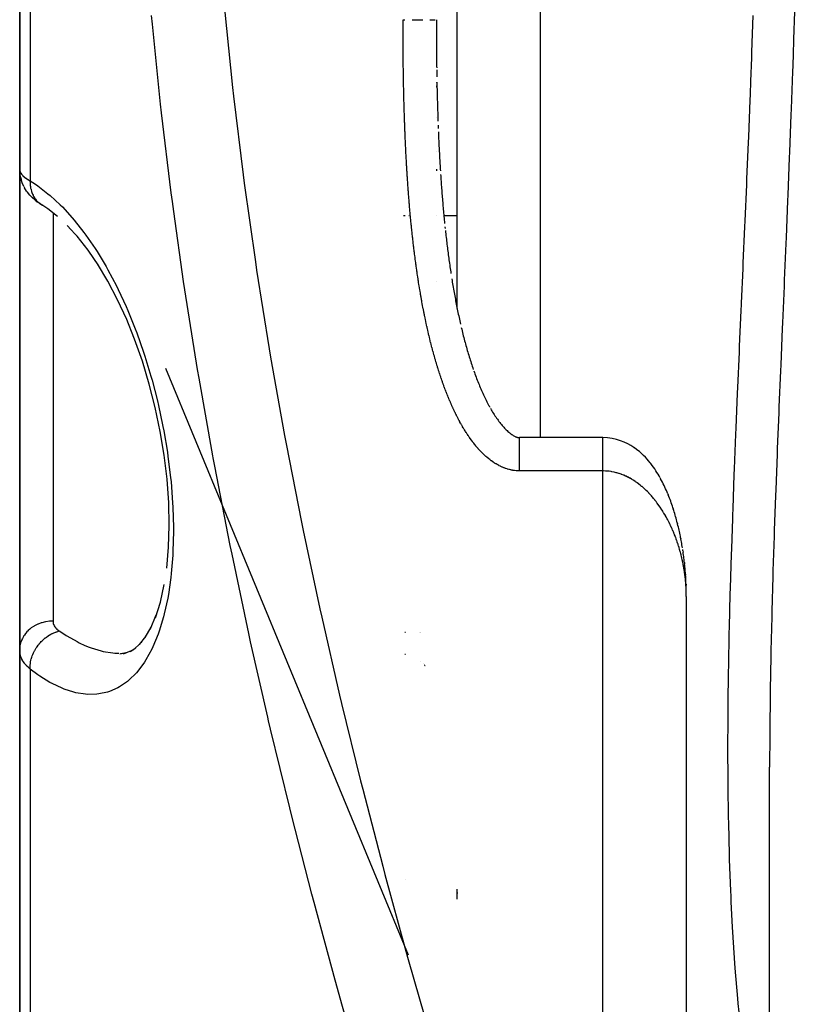
# Model space of a CAD drawing. Units: millimetres. Extents: x -268 to 431, y -289 to 289.
# Drawn here: x -49 to -30, y -237 to -214 of the extents above; entities that cross this region are included whole.
import ezdxf

# ---------------------------------------------------------------- set-up
doc = ezdxf.new("R2010")
doc.units = ezdxf.units.MM
doc.linetypes.add('DASHED', pattern=[9.652, 8.128, -1.524])
doc.layers.add('nevidi', color=4, linetype='DASHED')

msp = doc.modelspace()

# ---------------------------------------------------------------- linework, layer by layer
at = {"color": 2}
for p, q in [((-38.5, -220.644), (-38.5, -204.281)), ((-38.5, -220.644), (-38.5, -204.281)), ((-49, -205.481), (-49, -217.308)), ((-49, -217.308), (-49, -205.481)), ((-39, -213.842), (-39, -213.928)), ((-39, -213.971), (-39, -214.013)), ((-39, -214.399), (-39, -214.442)), ((-38.996, -214.699), (-38.996, -214.731)), ((-38.99, -215.047), (-38.989, -215.083)), ((-39, -215.212), (-39, -215.22)), ((-39, -215.296), (-39, -215.335)), ((-39, -216.066), (-39, -216.068)), ((-39, -216.876), (-39, -216.878)), ((-49, -223.415), (-49, -217.308)), ((-49, -217.308), (-49, -223.415)), ((-39, -217.301), (-39, -217.34)), ((-48.995, -217.39), (-48.993, -217.416)), ((-48.976, -217.51), (-48.993, -217.416)), ((-48.976, -217.51), (-48.967, -217.539)), ((-48.899, -217.715), (-48.885, -217.743)), ((-48.835, -217.823), (-48.885, -217.743)), ((-48.835, -217.823), (-48.815, -217.851)), ((-48.756, -217.922), (-48.815, -217.851)), ((-48.636, -218.038), (-48.702, -217.978)), ((-48.492, -218.142), (-48.563, -218.094)), ((-48.492, -218.142), (-48.454, -218.166)), ((-49, -218.455), (-49, -218.444)), ((-39.748, -218.415), (-39.786, -218.415)), ((-39.655, -218.415), (-39.659, -218.415)), ((-39, -218.407), (-39, -218.408)), ((-39, -218.407), (-39, -218.408)), ((-38.5, -218.415), (-38.819, -218.415)), ((-47.583, -218.953), (-47.857, -218.651)), ((-47.81, -218.696), (-47.816, -218.69)), ((-38.793, -218.685), (-38.789, -218.726)), ((-39, -219.987), (-39, -219.989)), ((-39, -219.987), (-39, -219.989)), ((-39, -219.987), (-39, -219.989)), ((-38.124, -222.068), (-38.113, -222.102)), ((-38.1, -222.139), (-38.087, -222.176)), ((-37.734, -222.978), (-37.719, -223.005)), ((-37.701, -223.036), (-37.684, -223.067)), ((-37.683, -223.069), (-37.666, -223.097)), ((-49, -228.827), (-49, -223.415)), ((-49, -223.415), (-49, -228.827)), ((-35, -223.74), (-37, -223.739)), ((-33.871, -224.342), (-33.854, -224.363)), ((-33.632, -224.7), (-33.618, -224.725)), ((-33.447, -225.085), (-33.435, -225.111)), ((-33.217, -225.783), (-33.21, -225.81)), ((-33.136, -226.141), (-33.131, -226.168)), ((-33.081, -226.459), (-33.086, -226.423)), ((-33.081, -226.459), (-33.077, -226.485)), ((-33.045, -226.739), (-33.043, -226.764)), ((-33.02, -227.017), (-33.018, -227.042)), ((-33.006, -227.258), (-33.005, -227.282)), ((-33, -227.55), (-33, -289.281)), ((-33, -227.55), (-33, -289.281)), ((-45.863, -228.326), (-45.721, -227.992)), ((-45.989, -228.537), (-45.847, -228.288)), ((-39.738, -228.415), (-39.755, -228.415)), ((-39.398, -228.415), (-39.4, -228.415)), ((-39.377, -228.415), (-39.379, -228.415)), ((-39.374, -228.415), (-39.376, -228.415)), ((-46.124, -228.706), (-45.972, -228.507)), ((-46.08, -228.653), (-46.067, -228.641)), ((-49, -228.827), (-49, -238.413)), ((-49, -238.413), (-49, -228.827)), ((-46.6, -228.925), (-46.416, -228.89)), ((-46.511, -228.929), (-46.318, -228.85)), ((-46.352, -228.872), (-46.216, -228.783)), ((-46.269, -228.834), (-46.097, -228.67)), ((-46.578, -228.915), (-46.544, -228.914)), ((-39.753, -228.932), (-39.738, -228.937)), ((-39.382, -229.109), (-39.38, -229.111)), ((-39.308, -229.168), (-39.307, -229.169)), ((-39.292, -229.185), (-39.291, -229.186)), ((-39.289, -229.188), (-39.288, -229.189)), ((-39.286, -229.191), (-39.285, -229.192)), ((-39.282, -229.195), (-39.282, -229.195)), ((-39.279, -229.198), (-39.279, -229.199)), ((-39.276, -229.201), (-39.275, -229.202)), ((-39.273, -229.204), (-39.272, -229.205)), ((-39.27, -229.208), (-39.269, -229.209)), ((-39.266, -229.211), (-39.265, -229.212)), ((-31, -238.654), (-31, -231.649)), ((-49, -233.603), (-48.999, -233.603)), ((-38.5, -234.815), (-38.5, -234.569)), ((-38.5, -234.815), (-38.5, -234.569)), ((-38.5, -234.655), (-38.5, -234.677)), ((-38.5, -234.655), (-38.5, -234.677)), ((-48.982, -237.148), (-48.982, -237.147))]:
    msp.add_line(p, q, dxfattribs=at)
for points in [[(-39, -213.713), (-39, -213.746), (-39, -213.756), (-39, -213.789), (-39, -213.799), (-39, -213.832), (-39, -213.842), (-39, -213.875), (-39, -213.885), (-39, -213.917), (-39, -213.928), (-39, -213.96), (-39, -213.971), (-39, -214.003), (-39, -214.013), (-39, -214.046), (-39, -214.056), (-38.999, -214.089), (-38.999, -214.099), (-38.999, -214.132), (-38.999, -214.142), (-38.999, -214.175), (-38.999, -214.185), (-38.999, -214.217), (-38.999, -214.228), (-38.999, -214.26), (-38.999, -214.271), (-38.999, -214.303), (-38.999, -214.313), (-38.998, -214.346), (-38.998, -214.356), (-38.998, -214.389), (-38.998, -214.389)], [(-39, -214.013), (-39, -214.056), (-39, -214.099), (-38.999, -214.142), (-38.999, -214.185), (-38.999, -214.228), (-38.999, -214.271), (-38.998, -214.313), (-38.998, -214.356), (-38.998, -214.399), (-38.997, -214.442), (-38.997, -214.485), (-38.996, -214.527), (-38.996, -214.57), (-38.996, -214.613), (-38.995, -214.656), (-38.995, -214.699), (-38.994, -214.741), (-38.994, -214.784)], [(-38.998, -214.399), (-38.998, -214.432), (-38.998, -214.442), (-38.998, -214.475), (-38.998, -214.485), (-38.997, -214.517), (-38.997, -214.528), (-38.997, -214.56)], [(-38.997, -214.57), (-38.997, -214.603), (-38.997, -214.613), (-38.996, -214.646), (-38.996, -214.656)], [(-38.993, -214.796), (-38.993, -214.827), (-38.992, -214.87)], [(-38.992, -214.912), (-38.991, -214.955), (-38.991, -214.998), (-38.99, -215.041)], [(-38.987, -215.212), (-38.986, -215.254), (-38.986, -215.297), (-38.985, -215.34), (-38.984, -215.382), (-38.983, -215.425), (-38.982, -215.468), (-38.98, -215.511), (-38.979, -215.553), (-38.978, -215.596), (-38.977, -215.639), (-38.976, -215.681), (-38.975, -215.724), (-38.974, -215.766), (-38.972, -215.809), (-38.971, -215.852), (-38.97, -215.894), (-38.968, -215.937), (-38.967, -215.979), (-38.966, -216.022), (-38.964, -216.065), (-38.963, -216.107), (-38.961, -216.15)], [(-38.958, -216.241), (-38.957, -216.277), (-38.955, -216.32)], [(-38.952, -216.405), (-38.95, -216.448), (-38.948, -216.49), (-38.947, -216.533), (-38.945, -216.575), (-38.943, -216.618), (-38.941, -216.66), (-38.939, -216.702), (-38.937, -216.745), (-38.934, -216.787), (-38.932, -216.83), (-38.93, -216.872), (-38.928, -216.915), (-38.926, -216.957), (-38.923, -216.999), (-38.921, -217.042), (-38.919, -217.084), (-38.916, -217.127), (-38.914, -217.169), (-38.911, -217.211), (-38.909, -217.254), (-38.906, -217.296), (-38.904, -217.338)], [(-48.995, -217.39), (-48.996, -217.381), (-49, -217.308)], [(-48.899, -217.715), (-48.938, -217.629), (-48.967, -217.539)], [(-38.899, -217.423), (-38.896, -217.465), (-38.893, -217.507), (-38.89, -217.55), (-38.888, -217.592)], [(-38.888, -217.592), (-38.885, -217.634), (-38.882, -217.676), (-38.878, -217.719), (-38.875, -217.761), (-38.872, -217.803), (-38.869, -217.845), (-38.865, -217.887), (-38.862, -217.929), (-38.859, -217.971), (-38.855, -218.013), (-38.852, -218.056), (-38.848, -218.098), (-38.844, -218.14), (-38.841, -218.182), (-38.837, -218.224), (-38.833, -218.266), (-38.829, -218.308), (-38.826, -218.35), (-38.822, -218.392), (-38.818, -218.433), (-38.814, -218.475), (-38.81, -218.517), (-38.806, -218.559), (-38.801, -218.601)], [(-48.756, -217.922), (-48.732, -217.95), (-48.702, -217.978)], [(-48.636, -218.038), (-48.602, -218.066), (-48.563, -218.094)], [(-48.502, -218.135), (-48.468, -218.158), (-48.454, -218.166), (-48.447, -218.17), (-48.445, -218.171)], [(-48.092, -218.433), (-48.325, -218.251), (-48.468, -218.158)], [(-47.1, -219.62), (-47.357, -219.244), (-47.623, -218.904)], [(-38.784, -218.768), (-38.78, -218.81), (-38.775, -218.852), (-38.77, -218.893), (-38.765, -218.935), (-38.76, -218.977), (-38.755, -219.018), (-38.75, -219.06), (-38.745, -219.102), (-38.74, -219.143), (-38.735, -219.185), (-38.73, -219.226), (-38.724, -219.268), (-38.719, -219.309), (-38.714, -219.351), (-38.708, -219.392), (-38.702, -219.433), (-38.697, -219.475), (-38.691, -219.516), (-38.685, -219.558), (-38.68, -219.599), (-38.674, -219.64), (-38.668, -219.681), (-38.662, -219.723), (-38.656, -219.764), (-38.649, -219.805)], [(-46.43, -220.906), (-46.649, -220.433), (-46.882, -219.988), (-47.131, -219.572)], [(-38.631, -219.928), (-38.624, -219.969), (-38.617, -220.01), (-38.61, -220.051), (-38.603, -220.092), (-38.596, -220.133), (-38.589, -220.174), (-38.582, -220.215), (-38.574, -220.255), (-38.567, -220.296), (-38.56, -220.337), (-38.552, -220.377), (-38.544, -220.418), (-38.537, -220.458), (-38.529, -220.499), (-38.521, -220.539), (-38.513, -220.58), (-38.505, -220.62), (-38.497, -220.66), (-38.488, -220.701), (-38.48, -220.741), (-38.472, -220.781), (-38.463, -220.821), (-38.455, -220.861), (-38.446, -220.901), (-38.437, -220.941), (-38.428, -220.981), (-38.419, -221.021)], [(-45.468, -226.868), (-45.425, -226.368), (-45.41, -225.844), (-45.423, -225.3), (-45.464, -224.736), (-45.532, -224.164), (-45.626, -223.592), (-45.747, -223.018), (-45.89, -222.454), (-46.055, -221.907), (-46.241, -221.376), (-46.446, -220.868)], [(-38.401, -221.101), (-38.391, -221.14), (-38.381, -221.18), (-38.372, -221.219), (-38.362, -221.259), (-38.352, -221.298), (-38.341, -221.337), (-38.331, -221.376), (-38.321, -221.415), (-38.31, -221.454), (-38.3, -221.493), (-38.289, -221.532), (-38.278, -221.571), (-38.267, -221.609), (-38.256, -221.648), (-38.245, -221.686), (-38.233, -221.724), (-38.222, -221.763), (-38.21, -221.801), (-38.199, -221.839), (-38.187, -221.877), (-38.175, -221.914), (-38.163, -221.952), (-38.15, -221.99), (-38.138, -222.027), (-38.125, -222.064)], [(-38.087, -222.176), (-38.073, -222.213), (-38.06, -222.249), (-38.046, -222.286), (-38.032, -222.322), (-38.018, -222.358), (-38.004, -222.394), (-37.989, -222.43), (-37.975, -222.466), (-37.96, -222.501), (-37.945, -222.537), (-37.93, -222.572), (-37.915, -222.607), (-37.899, -222.641), (-37.884, -222.676), (-37.868, -222.71), (-37.852, -222.744), (-37.836, -222.777), (-37.82, -222.811), (-37.803, -222.844), (-37.787, -222.877), (-37.77, -222.909), (-37.753, -222.941), (-37.736, -222.973)], [(-37.666, -223.098), (-37.648, -223.127), (-37.629, -223.157), (-37.611, -223.186), (-37.592, -223.214), (-37.573, -223.243), (-37.554, -223.27), (-37.535, -223.297), (-37.516, -223.324), (-37.496, -223.35), (-37.477, -223.375), (-37.457, -223.4), (-37.438, -223.424), (-37.418, -223.447), (-37.399, -223.47), (-37.379, -223.492), (-37.36, -223.513), (-37.34, -223.533), (-37.321, -223.553), (-37.301, -223.571), (-37.282, -223.589), (-37.263, -223.606), (-37.244, -223.622), (-37.226, -223.636), (-37.208, -223.65), (-37.19, -223.663), (-37.173, -223.675), (-37.157, -223.685), (-37.141, -223.695), (-37.126, -223.703)], [(-37.126, -223.703), (-37.111, -223.711), (-37.097, -223.717), (-37.084, -223.722), (-37.072, -223.727), (-37.061, -223.731), (-37.05, -223.734), (-37.041, -223.736), (-37.032, -223.738), (-37.023, -223.739), (-37.015, -223.74), (-37.008, -223.74), (-37, -223.74), (-37, -223.74)], [(-37, -223.74), (-37, -223.74), (-37, -223.739)], [(-34.201, -224.018), (-34.263, -223.974), (-34.331, -223.93), (-34.406, -223.888), (-34.488, -223.848), (-34.579, -223.813), (-34.677, -223.782), (-34.781, -223.76), (-34.891, -223.745), (-35, -223.74)], [(-35, -223.74), (-35, -223.74), (-35, -223.74)], [(-33.871, -224.342), (-33.906, -224.299), (-33.943, -224.255), (-33.983, -224.211), (-34.027, -224.167), (-34.074, -224.122), (-34.126, -224.076), (-34.184, -224.031), (-34.247, -223.986)], [(-33.632, -224.7), (-33.655, -224.658), (-33.679, -224.617), (-33.704, -224.575), (-33.731, -224.533), (-33.759, -224.491), (-33.789, -224.449), (-33.821, -224.406), (-33.854, -224.363)], [(-33.447, -225.085), (-33.463, -225.045), (-33.479, -225.006), (-33.497, -224.966), (-33.515, -224.926), (-33.534, -224.886), (-33.554, -224.846), (-33.574, -224.806), (-33.596, -224.765), (-33.618, -224.725)], [(-33.311, -225.457), (-33.323, -225.419), (-33.335, -225.381), (-33.348, -225.342), (-33.361, -225.304), (-33.375, -225.266), (-33.389, -225.227), (-33.404, -225.189), (-33.419, -225.15), (-33.435, -225.111)], [(-33.217, -225.783), (-33.226, -225.745), (-33.236, -225.708), (-33.246, -225.671), (-33.256, -225.633), (-33.267, -225.596), (-33.278, -225.559), (-33.29, -225.521), (-33.302, -225.484), (-33.314, -225.446)], [(-33.136, -226.141), (-33.143, -226.104), (-33.15, -226.068), (-33.158, -226.031), (-33.166, -225.994), (-33.174, -225.957), (-33.182, -225.92), (-33.191, -225.884), (-33.2, -225.847), (-33.21, -225.81)], [(-33.092, -226.386), (-33.098, -226.35), (-33.104, -226.314), (-33.11, -226.277), (-33.116, -226.241), (-33.123, -226.204), (-33.131, -226.168)], [(-33.045, -226.739), (-33.049, -226.703), (-33.053, -226.666), (-33.057, -226.63), (-33.062, -226.594), (-33.067, -226.558), (-33.072, -226.522), (-33.077, -226.485)], [(-33.02, -227.017), (-33.022, -226.981), (-33.025, -226.945), (-33.028, -226.909), (-33.031, -226.873), (-33.035, -226.837), (-33.038, -226.8), (-33.043, -226.764)], [(-33.006, -227.258), (-33.008, -227.222), (-33.009, -227.186), (-33.011, -227.15), (-33.013, -227.114), (-33.015, -227.078), (-33.018, -227.042)], [(-45.744, -228.066), (-45.624, -227.684), (-45.529, -227.265)], [(-33.001, -227.497), (-33.001, -227.461), (-33.001, -227.425), (-33.002, -227.39), (-33.003, -227.354), (-33.004, -227.318), (-33.005, -227.282)], [(-33, -227.55), (-33, -227.524), (-33, -227.515)]]:
    msp.add_lwpolyline(points, dxfattribs=at)
msp.add_arc((-48.5, -237.281), 0.5, 164.4475, 164.6154, dxfattribs=at)
at = {"layer": 'nevidi', "color": 7, "linetype": 'Continuous'}
for p, q in [((-36.5, -223.739), (-36.5, -204.281)), ((-48.751, -206.557), (-48.751, -217.578)), ((-48.2, -218.348), (-48.2, -223.415)), ((-45.503, -222.077), (-39.675, -236.15)), ((-48.2, -223.415), (-48.2, -228.14)), ((-36.5, -223.746), (-36.5, -223.745)), ((-35, -224.539), (-37, -224.539)), ((-35, -289.281), (-35, -224.539)), ((-48.751, -229.292), (-48.751, -238.31)), ((-39.736, -234.333), (-39.732, -234.333))]:
    msp.add_line(p, q, dxfattribs=at)
for points in [[(-30.384, -212.884), (-30.412, -213.779), (-30.417, -213.923), (-30.447, -214.816), (-30.452, -214.959), (-30.484, -215.85), (-30.489, -215.993), (-30.523, -216.882), (-30.529, -217.026), (-30.564, -217.911), (-30.57, -218.055), (-30.606, -218.937), (-30.612, -219.081), (-30.649, -219.961), (-30.655, -220.105), (-30.692, -220.982), (-30.698, -221.125), (-30.735, -221.997), (-30.741, -222.138), (-30.776, -223.004), (-30.782, -223.144), (-30.816, -224.001), (-30.822, -224.14), (-30.854, -224.989), (-30.859, -225.128), (-30.888, -225.969), (-30.893, -226.107), (-30.92, -226.939), (-30.924, -227.075), (-30.947, -227.901), (-30.95, -228.036), (-30.969, -228.854), (-30.972, -228.987), (-30.986, -229.799), (-30.988, -229.929), (-30.996, -230.735), (-30.997, -230.864), (-31, -231.649)], [(-44.082, -213.452), (-43.89, -215.342), (-43.867, -215.546), (-43.637, -217.434), (-43.611, -217.637), (-43.344, -219.522), (-43.314, -219.725), (-43.012, -221.607), (-42.978, -221.809), (-42.642, -223.689), (-42.604, -223.891), (-42.236, -225.769), (-42.195, -225.971), (-41.795, -227.845), (-41.75, -228.047), (-41.322, -229.915), (-41.274, -230.116), (-40.818, -231.975), (-40.768, -232.175), (-40.288, -234.024), (-40.235, -234.223), (-39.731, -236.063), (-39.675, -236.261), (-39.149, -238.094)], [(-40.842, -238.806), (-41.265, -237.328), (-41.37, -236.954), (-41.426, -236.754), (-41.933, -234.891), (-41.986, -234.691), (-42.469, -232.82), (-42.519, -232.618), (-42.977, -230.735), (-43.025, -230.533), (-43.045, -230.45), (-43.457, -228.64), (-43.501, -228.436), (-43.904, -226.535), (-43.946, -226.331), (-44.317, -224.426), (-44.356, -224.221), (-44.364, -224.173), (-44.695, -222.312), (-44.729, -222.107), (-45.034, -220.195), (-45.065, -219.99), (-45.302, -218.317), (-45.335, -218.075), (-45.362, -217.869), (-45.595, -215.95), (-45.618, -215.743), (-45.814, -213.819), (-45.833, -213.614)], [(-39.787, -215.194), (-39.787, -215.184), (-39.788, -215.151), (-39.788, -215.14), (-39.789, -215.108), (-39.789, -215.097), (-39.79, -215.064), (-39.79, -215.054), (-39.79, -215.021), (-39.79, -215.011), (-39.791, -214.978), (-39.791, -214.968), (-39.792, -214.935), (-39.792, -214.924), (-39.792, -214.891), (-39.792, -214.881), (-39.793, -214.848), (-39.793, -214.838), (-39.793, -214.805), (-39.793, -214.794), (-39.794, -214.761), (-39.794, -214.751), (-39.794, -214.718), (-39.795, -214.708), (-39.795, -214.675), (-39.795, -214.665), (-39.795, -214.632), (-39.796, -214.621), (-39.796, -214.588), (-39.796, -214.578), (-39.796, -214.545), (-39.796, -214.535), (-39.797, -214.502), (-39.797, -214.492), (-39.797, -214.459), (-39.797, -214.449), (-39.797, -214.416), (-39.797, -214.405), (-39.798, -214.372), (-39.798, -214.362), (-39.798, -214.329), (-39.798, -214.319), (-39.798, -214.286), (-39.798, -214.275), (-39.799, -214.242), (-39.799, -214.232), (-39.799, -214.199), (-39.799, -214.189), (-39.799, -214.156), (-39.799, -214.146), (-39.799, -214.113), (-39.799, -214.103), (-39.799, -214.069), (-39.799, -214.059), (-39.8, -214.026), (-39.8, -214.016), (-39.8, -213.983), (-39.8, -213.973), (-39.8, -213.94), (-39.8, -213.93), (-39.8, -213.897), (-39.8, -213.886), (-39.8, -213.853), (-39.8, -213.843), (-39.8, -213.81), (-39.8, -213.8), (-39.8, -213.767), (-39.8, -213.756), (-39.8, -213.723), (-39.8, -213.713), (-39.8, -213.713)], [(-39.8, -213.713), (-39.756, -213.713)], [(-39.583, -213.713), (-39.528, -213.713), (-39.527, -213.713), (-39.516, -213.713), (-39.474, -213.713), (-39.473, -213.713), (-39.421, -213.713), (-39.421, -213.713), (-39.419, -213.713), (-39.371, -213.713), (-39.371, -213.713), (-39.328, -213.713)], [(-39.158, -213.713), (-39.125, -213.713), (-39.125, -213.713), (-39.113, -213.713), (-39.096, -213.713), (-39.095, -213.713), (-39.07, -213.713), (-39.07, -213.713), (-39.064, -213.713), (-39.048, -213.713), (-39.048, -213.713), (-39.03, -213.713)], [(-32, -231.169), (-32, -231.053), (-31.997, -230.639), (-31.995, -230.271), (-31.994, -230.142), (-31.985, -229.351), (-31.983, -229.222), (-31.969, -228.423), (-31.966, -228.292), (-31.946, -227.487), (-31.942, -227.355), (-31.916, -226.542), (-31.911, -226.407), (-31.886, -225.678), (-31.883, -225.588), (-31.878, -225.451), (-31.848, -224.626), (-31.843, -224.488), (-31.81, -223.655), (-31.805, -223.516), (-31.769, -222.675), (-31.763, -222.537), (-31.726, -221.687), (-31.72, -221.548), (-31.682, -220.689), (-31.676, -220.549), (-31.674, -220.511), (-31.638, -219.686), (-31.632, -219.545), (-31.594, -218.68), (-31.588, -218.539), (-31.55, -217.672), (-31.544, -217.531), (-31.508, -216.66), (-31.502, -216.52), (-31.468, -215.647), (-31.462, -215.506), (-31.45, -215.188), (-31.429, -214.631), (-31.424, -214.49), (-31.393, -213.612)], [(-39.676, -217.777), (-39.678, -217.744), (-39.679, -217.734), (-39.681, -217.701), (-39.682, -217.691), (-39.684, -217.658), (-39.685, -217.648), (-39.687, -217.614), (-39.688, -217.604), (-39.69, -217.571), (-39.691, -217.561), (-39.693, -217.528), (-39.694, -217.518), (-39.696, -217.485), (-39.697, -217.475), (-39.699, -217.442), (-39.699, -217.432), (-39.701, -217.399), (-39.702, -217.388), (-39.704, -217.356), (-39.705, -217.345), (-39.707, -217.312), (-39.707, -217.302), (-39.709, -217.269), (-39.71, -217.259), (-39.712, -217.226), (-39.713, -217.216), (-39.714, -217.183), (-39.715, -217.172), (-39.717, -217.139), (-39.717, -217.129), (-39.719, -217.096), (-39.72, -217.086), (-39.722, -217.053), (-39.722, -217.043), (-39.724, -217.01), (-39.725, -217), (-39.726, -216.967), (-39.727, -216.956), (-39.729, -216.923), (-39.729, -216.913), (-39.731, -216.88), (-39.731, -216.87), (-39.733, -216.837), (-39.733, -216.827), (-39.735, -216.794), (-39.736, -216.783), (-39.737, -216.751), (-39.738, -216.74), (-39.739, -216.707), (-39.74, -216.697), (-39.741, -216.664), (-39.742, -216.654), (-39.743, -216.621), (-39.744, -216.611), (-39.745, -216.578), (-39.745, -216.568), (-39.747, -216.535), (-39.747, -216.524), (-39.749, -216.491), (-39.749, -216.481), (-39.75, -216.448), (-39.751, -216.438), (-39.752, -216.405), (-39.753, -216.395), (-39.754, -216.362), (-39.754, -216.351), (-39.756, -216.318), (-39.756, -216.308), (-39.757, -216.275), (-39.758, -216.265), (-39.759, -216.232), (-39.759, -216.222), (-39.76, -216.189), (-39.761, -216.178), (-39.762, -216.145), (-39.762, -216.135), (-39.763, -216.102), (-39.764, -216.092), (-39.765, -216.059), (-39.765, -216.049), (-39.766, -216.016), (-39.767, -216.005), (-39.768, -215.972), (-39.768, -215.962), (-39.769, -215.929), (-39.769, -215.919), (-39.77, -215.886), (-39.771, -215.876), (-39.772, -215.843), (-39.772, -215.832), (-39.773, -215.799), (-39.773, -215.789), (-39.774, -215.756), (-39.774, -215.746), (-39.775, -215.713), (-39.776, -215.703), (-39.777, -215.67), (-39.777, -215.66), (-39.778, -215.627), (-39.778, -215.616), (-39.779, -215.583), (-39.779, -215.573), (-39.78, -215.54), (-39.78, -215.53), (-39.781, -215.497), (-39.781, -215.487), (-39.782, -215.454), (-39.782, -215.443), (-39.783, -215.41), (-39.783, -215.4), (-39.784, -215.367), (-39.784, -215.357), (-39.785, -215.324), (-39.785, -215.313), (-39.786, -215.28), (-39.786, -215.27), (-39.786, -215.237), (-39.787, -215.227), (-39.787, -215.194)], [(-49, -217.308), (-48.998, -217.33), (-48.997, -217.334), (-48.99, -217.36), (-48.988, -217.364), (-48.982, -217.378), (-48.975, -217.39), (-48.973, -217.394), (-48.954, -217.42), (-48.951, -217.425), (-48.927, -217.451), (-48.927, -217.451), (-48.922, -217.456), (-48.893, -217.483), (-48.887, -217.487), (-48.852, -217.514), (-48.846, -217.518), (-48.836, -217.525), (-48.806, -217.545), (-48.799, -217.55), (-48.753, -217.576), (-48.751, -217.578)], [(-48.751, -217.578), (-48.619, -217.662), (-48.567, -217.698), (-48.321, -217.887), (-48.27, -217.93), (-48.026, -218.155), (-47.976, -218.206), (-47.738, -218.465), (-47.689, -218.523), (-47.458, -218.815), (-47.411, -218.879), (-47.188, -219.205), (-47.142, -219.276), (-46.925, -219.636), (-46.882, -219.713), (-46.677, -220.1), (-46.636, -220.184), (-46.444, -220.597), (-46.405, -220.686), (-46.226, -221.128), (-46.19, -221.222), (-46.027, -221.686), (-45.994, -221.784), (-45.849, -222.264), (-45.82, -222.364), (-45.693, -222.859), (-45.668, -222.965), (-45.569, -223.43), (-45.561, -223.472), (-45.541, -223.577), (-45.456, -224.085), (-45.441, -224.19), (-45.378, -224.698), (-45.368, -224.804), (-45.33, -225.307), (-45.324, -225.41), (-45.311, -225.895), (-45.31, -225.995), (-45.321, -226.462), (-45.326, -226.557), (-45.362, -227.003), (-45.372, -227.093), (-45.432, -227.506), (-45.447, -227.588), (-45.529, -227.966), (-45.548, -228.04), (-45.653, -228.384), (-45.661, -228.408), (-45.677, -228.452), (-45.802, -228.756), (-45.83, -228.814), (-45.973, -229.073), (-46.005, -229.123), (-46.165, -229.34), (-46.2, -229.38), (-46.377, -229.556), (-46.415, -229.588), (-46.606, -229.72), (-46.647, -229.742), (-46.848, -229.83), (-46.891, -229.844), (-47.103, -229.89), (-47.148, -229.895), (-47.37, -229.899), (-47.417, -229.896), (-47.649, -229.86), (-47.697, -229.848), (-47.933, -229.773), (-47.982, -229.753), (-48.222, -229.64), (-48.273, -229.613), (-48.517, -229.463), (-48.568, -229.428), (-48.751, -229.292)], [(-48.751, -217.578), (-48.751, -217.612), (-48.751, -217.642), (-48.75, -217.659), (-48.749, -217.668), (-48.747, -217.688), (-48.743, -217.717), (-48.737, -217.751), (-48.735, -217.76), (-48.735, -217.762), (-48.728, -217.79), (-48.716, -217.833), (-48.714, -217.839), (-48.711, -217.847), (-48.707, -217.86), (-48.69, -217.9), (-48.68, -217.92), (-48.678, -217.925), (-48.677, -217.928), (-48.657, -217.963), (-48.643, -217.986), (-48.637, -217.995), (-48.633, -218.002), (-48.619, -218.021), (-48.602, -218.042), (-48.585, -218.062)], [(-39.375, -220.321), (-39.377, -220.311), (-39.382, -220.278), (-39.384, -220.268), (-39.39, -220.235), (-39.391, -220.225), (-39.397, -220.193), (-39.399, -220.183), (-39.404, -220.15), (-39.406, -220.14), (-39.411, -220.107), (-39.413, -220.097), (-39.418, -220.065), (-39.419, -220.054), (-39.425, -220.022), (-39.426, -220.012), (-39.431, -219.979), (-39.433, -219.969), (-39.438, -219.936), (-39.44, -219.926), (-39.445, -219.894), (-39.446, -219.884), (-39.451, -219.851), (-39.453, -219.841), (-39.457, -219.808), (-39.459, -219.798), (-39.464, -219.765), (-39.465, -219.755), (-39.47, -219.723), (-39.471, -219.712), (-39.476, -219.68), (-39.477, -219.67), (-39.482, -219.637), (-39.483, -219.627), (-39.488, -219.594), (-39.489, -219.584), (-39.494, -219.551), (-39.495, -219.541), (-39.5, -219.508), (-39.501, -219.498), (-39.505, -219.466), (-39.507, -219.455), (-39.511, -219.423), (-39.512, -219.413), (-39.517, -219.38), (-39.518, -219.37), (-39.522, -219.337), (-39.523, -219.327), (-39.528, -219.294), (-39.529, -219.284), (-39.533, -219.251), (-39.534, -219.241), (-39.538, -219.208), (-39.539, -219.198), (-39.543, -219.165), (-39.545, -219.155), (-39.549, -219.122), (-39.55, -219.112), (-39.554, -219.079), (-39.555, -219.069), (-39.559, -219.036), (-39.56, -219.026), (-39.563, -218.993), (-39.565, -218.983), (-39.568, -218.95), (-39.569, -218.94), (-39.573, -218.907), (-39.574, -218.897), (-39.578, -218.864), (-39.579, -218.854), (-39.582, -218.821), (-39.583, -218.811), (-39.587, -218.778), (-39.588, -218.768), (-39.591, -218.735), (-39.593, -218.725), (-39.596, -218.692), (-39.597, -218.682), (-39.6, -218.649), (-39.601, -218.639), (-39.605, -218.606), (-39.606, -218.596), (-39.609, -218.563), (-39.61, -218.553), (-39.613, -218.52), (-39.614, -218.51), (-39.617, -218.477), (-39.618, -218.467), (-39.621, -218.434), (-39.622, -218.424), (-39.625, -218.391), (-39.626, -218.381), (-39.629, -218.348), (-39.63, -218.338), (-39.633, -218.305), (-39.634, -218.294), (-39.637, -218.262), (-39.638, -218.251), (-39.641, -218.218), (-39.641, -218.208), (-39.644, -218.175), (-39.645, -218.165), (-39.648, -218.132), (-39.649, -218.122), (-39.651, -218.089), (-39.652, -218.079), (-39.655, -218.046), (-39.656, -218.036), (-39.658, -218.003), (-39.659, -217.993), (-39.662, -217.96), (-39.663, -217.949), (-39.665, -217.917), (-39.666, -217.906), (-39.669, -217.873), (-39.669, -217.863), (-39.672, -217.83), (-39.673, -217.82), (-39.675, -217.787), (-39.676, -217.777)], [(-48.579, -218.068), (-48.574, -218.073), (-48.555, -218.092), (-48.523, -218.119), (-48.523, -218.119), (-48.517, -218.124), (-48.502, -218.135)], [(-38.698, -222.809), (-38.71, -222.779), (-38.714, -222.769), (-38.727, -222.738), (-38.731, -222.729), (-38.743, -222.698), (-38.747, -222.689), (-38.759, -222.658), (-38.763, -222.648), (-38.775, -222.618), (-38.778, -222.608), (-38.79, -222.577), (-38.794, -222.568), (-38.805, -222.537), (-38.809, -222.527), (-38.82, -222.496), (-38.824, -222.486), (-38.835, -222.455), (-38.838, -222.446), (-38.85, -222.415), (-38.853, -222.405), (-38.864, -222.374), (-38.867, -222.364), (-38.878, -222.333), (-38.881, -222.323), (-38.892, -222.292), (-38.895, -222.283), (-38.906, -222.251), (-38.909, -222.242), (-38.919, -222.21), (-38.923, -222.201), (-38.933, -222.169), (-38.936, -222.159), (-38.946, -222.128), (-38.949, -222.118), (-38.959, -222.087), (-38.962, -222.077), (-38.972, -222.046), (-38.975, -222.036), (-38.985, -222.004), (-38.988, -221.995), (-38.997, -221.963), (-39, -221.953), (-39.009, -221.922), (-39.012, -221.912), (-39.021, -221.88), (-39.024, -221.871), (-39.033, -221.839), (-39.036, -221.829), (-39.045, -221.797), (-39.048, -221.788), (-39.057, -221.756), (-39.06, -221.746), (-39.069, -221.714), (-39.071, -221.704), (-39.08, -221.673), (-39.083, -221.663), (-39.091, -221.631), (-39.094, -221.621), (-39.102, -221.589), (-39.105, -221.579), (-39.113, -221.547), (-39.116, -221.537), (-39.124, -221.505), (-39.126, -221.495), (-39.134, -221.463), (-39.137, -221.454), (-39.145, -221.422), (-39.147, -221.412), (-39.155, -221.38), (-39.158, -221.37), (-39.166, -221.338), (-39.168, -221.328), (-39.176, -221.296), (-39.178, -221.286), (-39.186, -221.253), (-39.188, -221.243), (-39.195, -221.211), (-39.198, -221.201), (-39.205, -221.169), (-39.207, -221.159), (-39.215, -221.127), (-39.217, -221.117), (-39.224, -221.085), (-39.226, -221.075), (-39.234, -221.042), (-39.236, -221.032), (-39.243, -221), (-39.245, -220.99), (-39.252, -220.958), (-39.254, -220.948), (-39.261, -220.915), (-39.263, -220.905), (-39.27, -220.873), (-39.272, -220.863), (-39.278, -220.831), (-39.281, -220.821), (-39.287, -220.788), (-39.289, -220.778), (-39.296, -220.746), (-39.298, -220.736), (-39.304, -220.703), (-39.306, -220.693), (-39.312, -220.661), (-39.314, -220.651), (-39.321, -220.618), (-39.323, -220.608), (-39.329, -220.576), (-39.331, -220.566), (-39.337, -220.533), (-39.339, -220.523), (-39.345, -220.491), (-39.346, -220.481), (-39.352, -220.449), (-39.354, -220.438), (-39.36, -220.406), (-39.362, -220.396), (-39.368, -220.363), (-39.369, -220.353), (-39.375, -220.321)], [(-37, -224.539), (-37, -224.539), (-37.033, -224.539), (-37.044, -224.538), (-37.077, -224.536), (-37.087, -224.535), (-37.12, -224.532), (-37.13, -224.53), (-37.162, -224.525), (-37.172, -224.524), (-37.205, -224.517), (-37.215, -224.515), (-37.247, -224.507), (-37.257, -224.505), (-37.288, -224.496), (-37.298, -224.492), (-37.329, -224.482), (-37.339, -224.479), (-37.37, -224.467), (-37.38, -224.463), (-37.41, -224.451), (-37.42, -224.447), (-37.45, -224.433), (-37.459, -224.428), (-37.489, -224.414), (-37.498, -224.409), (-37.527, -224.393), (-37.536, -224.388), (-37.565, -224.372), (-37.573, -224.366), (-37.601, -224.349), (-37.61, -224.343), (-37.638, -224.325), (-37.646, -224.319), (-37.673, -224.3), (-37.681, -224.294), (-37.708, -224.274), (-37.716, -224.267), (-37.742, -224.247), (-37.75, -224.24), (-37.776, -224.219), (-37.784, -224.212), (-37.809, -224.191), (-37.816, -224.184), (-37.841, -224.161), (-37.848, -224.154), (-37.872, -224.131), (-37.88, -224.124), (-37.903, -224.101), (-37.91, -224.094), (-37.933, -224.07), (-37.94, -224.062), (-37.963, -224.038), (-37.97, -224.031), (-37.992, -224.006), (-37.999, -223.998), (-38.02, -223.974), (-38.027, -223.966), (-38.048, -223.941), (-38.055, -223.933), (-38.076, -223.907), (-38.082, -223.899), (-38.103, -223.873), (-38.109, -223.865), (-38.129, -223.839), (-38.135, -223.831), (-38.155, -223.804), (-38.161, -223.796), (-38.18, -223.769), (-38.186, -223.761), (-38.205, -223.734), (-38.211, -223.725), (-38.23, -223.698), (-38.236, -223.69), (-38.254, -223.662), (-38.26, -223.653), (-38.278, -223.626), (-38.283, -223.617), (-38.301, -223.589), (-38.307, -223.58), (-38.324, -223.552), (-38.329, -223.544), (-38.347, -223.515), (-38.352, -223.506), (-38.369, -223.478), (-38.374, -223.469), (-38.39, -223.441), (-38.395, -223.432), (-38.412, -223.403), (-38.417, -223.394), (-38.433, -223.365), (-38.438, -223.356), (-38.453, -223.327), (-38.458, -223.318), (-38.473, -223.289), (-38.478, -223.28), (-38.494, -223.25), (-38.498, -223.242), (-38.513, -223.212), (-38.518, -223.203), (-38.532, -223.173), (-38.537, -223.164), (-38.552, -223.134), (-38.556, -223.125), (-38.57, -223.096), (-38.575, -223.086), (-38.589, -223.056), (-38.593, -223.047), (-38.607, -223.017), (-38.611, -223.008), (-38.625, -222.978), (-38.629, -222.968), (-38.642, -222.938), (-38.647, -222.929), (-38.66, -222.898), (-38.664, -222.889), (-38.677, -222.859), (-38.681, -222.849), (-38.694, -222.819), (-38.698, -222.809)], [(-37, -224.539), (-37, -224.52), (-37, -224.46), (-37, -224.46), (-37, -224.417), (-37, -224.358), (-37, -224.358), (-37, -224.317), (-37, -224.259), (-37, -224.258), (-37, -224.22), (-37, -224.164), (-37, -224.164), (-37, -224.128), (-37, -224.076), (-37, -224.076), (-37, -224.043), (-37, -223.996), (-37, -223.995), (-37, -223.967), (-37, -223.925), (-37, -223.924), (-37, -223.9), (-37, -223.864), (-37, -223.863), (-37, -223.843), (-37, -223.814), (-37, -223.814), (-37, -223.798), (-37, -223.776), (-37, -223.776), (-37, -223.766), (-37, -223.752), (-37, -223.752), (-37, -223.746), (-37, -223.74)], [(-35, -223.751), (-35, -223.746), (-35, -223.74)], [(-35, -224.539), (-35, -224.52), (-35, -224.46), (-35, -224.457), (-35, -224.417), (-35, -224.358), (-35, -224.355), (-35, -224.317), (-35, -224.259), (-35, -224.256), (-35, -224.22), (-35, -224.165), (-35, -224.162), (-35, -224.128), (-35, -224.076), (-35, -224.074), (-35, -224.043), (-35, -223.996), (-35, -223.993), (-35, -223.967), (-35, -223.925), (-35, -223.923), (-35, -223.9), (-35, -223.864), (-35, -223.862), (-35, -223.844), (-35, -223.814), (-35, -223.813), (-35, -223.799), (-35, -223.777), (-35, -223.776), (-35, -223.766), (-35, -223.752)], [(-33.565, -225.505), (-33.582, -225.479), (-33.587, -225.471), (-33.604, -225.445), (-33.609, -225.437), (-33.615, -225.429), (-33.627, -225.41), (-33.632, -225.402), (-33.65, -225.376), (-33.656, -225.368), (-33.675, -225.342), (-33.681, -225.334), (-33.7, -225.308), (-33.706, -225.3), (-33.725, -225.274), (-33.732, -225.266), (-33.752, -225.24), (-33.758, -225.232), (-33.779, -225.207), (-33.786, -225.199), (-33.807, -225.173), (-33.814, -225.166), (-33.82, -225.158), (-33.836, -225.14), (-33.843, -225.132), (-33.865, -225.107), (-33.873, -225.1), (-33.896, -225.075), (-33.903, -225.067), (-33.927, -225.042), (-33.935, -225.035), (-33.96, -225.01), (-33.968, -225.003), (-33.993, -224.978), (-34.001, -224.971), (-34.028, -224.947), (-34.036, -224.94), (-34.047, -224.93), (-34.063, -224.916), (-34.072, -224.909), (-34.1, -224.886), (-34.109, -224.878), (-34.138, -224.856), (-34.147, -224.849), (-34.177, -224.826), (-34.187, -224.82), (-34.218, -224.798), (-34.227, -224.791), (-34.26, -224.77), (-34.27, -224.763), (-34.291, -224.75), (-34.303, -224.743), (-34.314, -224.736), (-34.349, -224.716), (-34.36, -224.71), (-34.397, -224.691), (-34.408, -224.685), (-34.446, -224.667), (-34.459, -224.661), (-34.498, -224.644), (-34.511, -224.638), (-34.547, -224.624), (-34.553, -224.622), (-34.566, -224.617), (-34.609, -224.602), (-34.623, -224.598), (-34.668, -224.585), (-34.682, -224.581), (-34.729, -224.57), (-34.743, -224.567), (-34.791, -224.558), (-34.806, -224.555), (-34.812, -224.554), (-34.855, -224.548), (-34.871, -224.546), (-34.921, -224.542), (-34.936, -224.541), (-34.987, -224.539), (-35, -224.539)], [(-33, -227.515), (-33, -227.488), (-33.001, -227.479), (-33.001, -227.452), (-33.001, -227.443), (-33.002, -227.416), (-33.003, -227.408), (-33.004, -227.38), (-33.004, -227.372), (-33.005, -227.344), (-33.006, -227.336), (-33.007, -227.309), (-33.008, -227.3), (-33.01, -227.273), (-33.01, -227.264), (-33.012, -227.237), (-33.013, -227.229), (-33.015, -227.201), (-33.016, -227.193), (-33.018, -227.173), (-33.019, -227.166), (-33.02, -227.157), (-33.022, -227.13), (-33.023, -227.122), (-33.026, -227.094), (-33.027, -227.086), (-33.031, -227.059), (-33.032, -227.05), (-33.035, -227.023), (-33.036, -227.015), (-33.04, -226.987), (-33.041, -226.979), (-33.045, -226.952), (-33.047, -226.943), (-33.051, -226.916), (-33.052, -226.908), (-33.057, -226.881), (-33.058, -226.872), (-33.063, -226.845), (-33.064, -226.837), (-33.069, -226.81), (-33.071, -226.801), (-33.072, -226.797), (-33.076, -226.774), (-33.078, -226.766), (-33.083, -226.739), (-33.085, -226.73), (-33.091, -226.703), (-33.092, -226.695), (-33.098, -226.668), (-33.1, -226.66), (-33.106, -226.633), (-33.108, -226.624), (-33.115, -226.597), (-33.117, -226.589), (-33.123, -226.562), (-33.126, -226.553), (-33.133, -226.526), (-33.135, -226.518), (-33.142, -226.491), (-33.144, -226.483), (-33.152, -226.456), (-33.154, -226.447), (-33.16, -226.426), (-33.162, -226.421), (-33.164, -226.412), (-33.172, -226.385), (-33.175, -226.377), (-33.183, -226.35), (-33.185, -226.342), (-33.194, -226.315), (-33.197, -226.307), (-33.205, -226.28), (-33.208, -226.271), (-33.217, -226.245), (-33.22, -226.236), (-33.229, -226.209), (-33.232, -226.201), (-33.242, -226.174), (-33.245, -226.166), (-33.255, -226.139), (-33.258, -226.131), (-33.268, -226.104), (-33.271, -226.096), (-33.281, -226.07), (-33.282, -226.069), (-33.285, -226.061), (-33.296, -226.034), (-33.299, -226.026), (-33.31, -225.999), (-33.314, -225.991), (-33.325, -225.964), (-33.329, -225.956), (-33.34, -225.93), (-33.344, -225.921), (-33.356, -225.895), (-33.36, -225.886), (-33.372, -225.86), (-33.376, -225.852), (-33.389, -225.825), (-33.393, -225.817), (-33.406, -225.79), (-33.41, -225.782), (-33.423, -225.756), (-33.428, -225.747), (-33.434, -225.735), (-33.441, -225.721), (-33.446, -225.713), (-33.46, -225.686), (-33.464, -225.678), (-33.479, -225.652), (-33.483, -225.643), (-33.498, -225.617), (-33.503, -225.609), (-33.518, -225.583), (-33.523, -225.574), (-33.539, -225.548), (-33.544, -225.54), (-33.56, -225.514), (-33.565, -225.505)], [(-48.2, -228.14), (-48.275, -228.143), (-48.275, -228.143), (-48.285, -228.143), (-48.373, -228.156), (-48.381, -228.157), (-48.382, -228.158), (-48.468, -228.179), (-48.477, -228.182), (-48.484, -228.184), (-48.559, -228.212), (-48.567, -228.216), (-48.581, -228.223), (-48.644, -228.255), (-48.652, -228.26), (-48.672, -228.272), (-48.723, -228.306), (-48.73, -228.312), (-48.754, -228.331), (-48.793, -228.366), (-48.8, -228.372), (-48.826, -228.399), (-48.855, -228.432), (-48.86, -228.439), (-48.887, -228.475), (-48.906, -228.504), (-48.911, -228.511), (-48.936, -228.557), (-48.947, -228.581), (-48.951, -228.589), (-48.971, -228.644), (-48.977, -228.662), (-48.979, -228.67), (-48.993, -228.735), (-48.994, -228.746), (-48.996, -228.754), (-49, -228.827)], [(-48.2, -228.14), (-48.199, -228.159), (-48.199, -228.163), (-48.198, -228.167), (-48.194, -228.193), (-48.193, -228.197), (-48.185, -228.222), (-48.183, -228.226), (-48.172, -228.251), (-48.17, -228.255), (-48.155, -228.278), (-48.153, -228.282), (-48.135, -228.305), (-48.132, -228.308), (-48.111, -228.33), (-48.107, -228.333), (-48.083, -228.354), (-48.079, -228.357), (-48.052, -228.377), (-48.051, -228.378)], [(-48.751, -229.292), (-48.751, -229.276), (-48.751, -229.231), (-48.75, -229.222), (-48.75, -229.213), (-48.749, -229.202), (-48.743, -229.155), (-48.739, -229.129), (-48.739, -229.126), (-48.738, -229.12), (-48.729, -229.079), (-48.721, -229.05), (-48.717, -229.036), (-48.715, -229.027), (-48.707, -229.003), (-48.697, -228.974), (-48.685, -228.943), (-48.681, -228.935), (-48.679, -228.929), (-48.666, -228.9), (-48.644, -228.856), (-48.642, -228.853), (-48.637, -228.845), (-48.628, -228.828), (-48.602, -228.786), (-48.59, -228.767), (-48.585, -228.759), (-48.584, -228.759), (-48.555, -228.719), (-48.535, -228.694), (-48.53, -228.687), (-48.523, -228.679), (-48.502, -228.656), (-48.481, -228.632), (-48.461, -228.613), (-48.454, -228.606), (-48.445, -228.597), (-48.422, -228.576), (-48.386, -228.546), (-48.384, -228.544), (-48.379, -228.54), (-48.359, -228.525), (-48.319, -228.497), (-48.306, -228.489), (-48.298, -228.484), (-48.293, -228.48), (-48.251, -228.456), (-48.224, -228.442), (-48.222, -228.441), (-48.214, -228.437), (-48.181, -228.422), (-48.154, -228.411), (-48.135, -228.404), (-48.127, -228.401), (-48.11, -228.395), (-48.082, -228.387), (-48.051, -228.378)], [(-48.051, -228.378), (-47.919, -228.465), (-47.886, -228.485), (-47.867, -228.497), (-47.623, -228.634), (-47.572, -228.659), (-47.433, -228.723), (-47.332, -228.764), (-47.282, -228.783), (-47.046, -228.855), (-46.997, -228.867), (-46.995, -228.867), (-46.765, -228.905), (-46.717, -228.91), (-46.624, -228.913)], [(-48.751, -229.292), (-48.792, -229.256), (-48.799, -229.25), (-48.836, -229.212), (-48.84, -229.208), (-48.846, -229.201), (-48.881, -229.159), (-48.887, -229.152), (-48.917, -229.107), (-48.921, -229.1), (-48.927, -229.091), (-48.946, -229.055), (-48.95, -229.047), (-48.969, -229), (-48.972, -228.992), (-48.982, -228.962), (-48.986, -228.944), (-48.988, -228.936), (-48.996, -228.887), (-48.997, -228.879), (-49, -228.829), (-49, -228.827)], [(-31.732, -237.525), (-31.752, -237.316), (-31.763, -237.197), (-31.824, -236.466), (-31.833, -236.346), (-31.882, -235.607), (-31.889, -235.485), (-31.921, -234.874), (-31.927, -234.739), (-31.932, -234.616), (-31.96, -233.863), (-31.964, -233.737), (-31.983, -232.978), (-31.985, -232.851), (-31.996, -232.084), (-31.997, -231.956), (-32, -231.182), (-32, -231.169)]]:
    msp.add_lwpolyline(points, dxfattribs=at)

doc.saveas('drawing.dxf')
